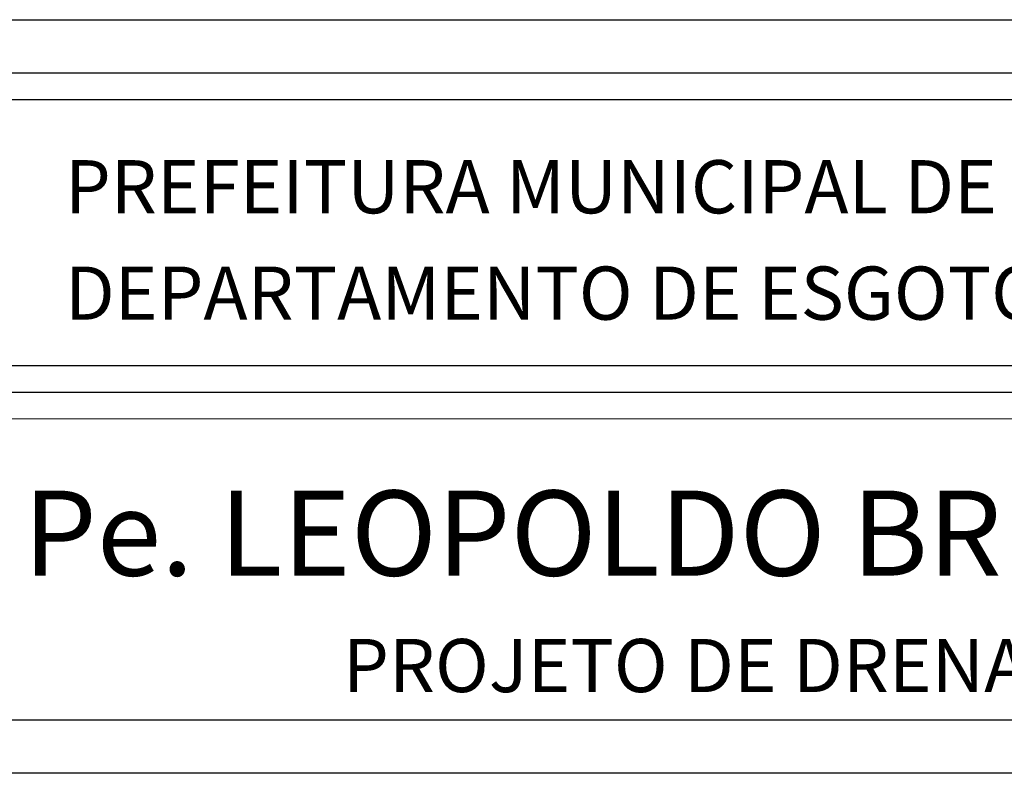
# Model space of a CAD drawing. Extents: x -904 to -144, y -270 to 549.
# Drawn here: x -298 to -242, y 192 to 235 of the extents above; entities that cross this region are included whole.
import ezdxf

# ---------------------------------------------------------------- set-up
doc = ezdxf.new("R2010")
doc.units = 0
doc.header["$MEASUREMENT"] = 0
doc.linetypes.add('LIN0', pattern=[0])
doc.layers.get('0').update_dxf_attribs({"linetype": 'CONTINUOUS'})
doc.layers.add('_PERFIL', color=2, linetype='LIN0')
doc.styles.add('ROMAND', font='romand')

msp = doc.modelspace()

# ---------------------------------------------------------------- linework, layer by layer
at = {"layer": '_PERFIL', "color": 4}
for p, q in [((-328.598, 234.937), (-153.598, 234.938)), ((-327.097, 212.437), (-179.597, 212.438)), ((-179.597, 195.438), (-327.097, 195.437)), ((-153.597, 192.438), (-328.597, 192.437))]:
    msp.add_line(p, q, dxfattribs=at)
at = {"layer": '_PERFIL', "color": 2}
for p, q in [((-305.598, 231.937), (-179.598, 231.938)), ((-304.098, 230.437), (-181.098, 230.438)), ((-304.098, 215.437), (-181.098, 215.438)), ((-305.597, 213.937), (-179.597, 213.938))]:
    msp.add_line(p, q, dxfattribs=at)

# ---------------------------------------------------------------- texts
at = {"color": 4, "style": 'ROMAND'}
msp.add_text('Pe. LEOPOLDO BRENTANO', height=4.8, dxfattribs=at).set_placement((-297.424, 203.582))
at = {"layer": '_PERFIL', "color": 4}
for s, p in [('PREFEITURA MUNICIPAL DE PORTO ALEGRE', (-295.081, 224.017)), ('DEPARTAMENTO DE ESGOTOS  PLUVIAIS', (-295.081, 218.017)), ('PROJETO DE DRENAGEM', (-279.394, 197.015))]:
    msp.add_text(s, height=3, rotation=0.0004, dxfattribs=at).set_placement(p)

doc.saveas('drawing.dxf')
